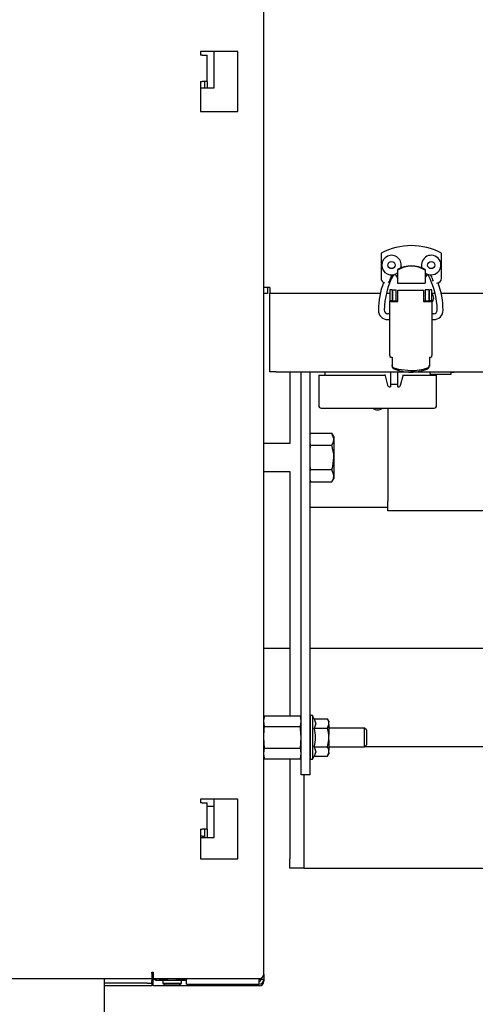
# Model space of a CAD drawing. Extents: x 0.8 to 15.7, y 1.3 to 10.5.
# Drawn here: x 8.1 to 8.3, y 4.9 to 5.4 of the extents above; entities that cross this region are included whole.
import ezdxf

# ---------------------------------------------------------------- set-up
doc = ezdxf.new("R2010")
doc.units = 0
doc.header["$MEASUREMENT"] = 0
doc.layers.get('0').update_dxf_attribs({"linetype": 'CONTINUOUS'})
doc.styles.add('SLDTEXTSTYLE0', font='TXT', dxfattribs={"width": 0.605})
doc.dimstyles.new('SLDDIMSTYLE3', dxfattribs={"dimtxt": 0.08, "dimasz": 0.13, "dimexe": 0, "dimexo": 0.0625, "dimgap": 0.02, "dimtad": 0, "dimtih": 1, "dimtoh": 1, "dimdec": 6, "dimlfac": 24, "dimrnd": 1e-09, "dimzin": 12, "dimdsep": 46, "dimlunit": 5, "dimtxsty": 'SLDTEXTSTYLE0', "dimsah": 1, "dimcen": 0.09, "dimadec": 0, "dimazin": 0, "dimtfac": 1, "dimtdec": 6, "dimtmove": 0, "dimatfit": 0, "dimfxl": 0, "dimfrac": 2, "dimtolj": 1, "dimtzin": 12, "dimarcsym": 0})
doc.dimstyles.new('SLDDIMSTYLE4', dxfattribs={"dimtxt": 0.08, "dimasz": 0.13, "dimexe": 0, "dimexo": 0.0625, "dimgap": 0.02, "dimtad": 0, "dimtih": 1, "dimtoh": 1, "dimdec": 6, "dimlfac": 24, "dimrnd": 1e-09, "dimzin": 12, "dimdsep": 46, "dimlunit": 5, "dimtxsty": 'SLDTEXTSTYLE0', "dimsah": 1, "dimcen": 0.09, "dimadec": 0, "dimazin": 0, "dimtfac": 1, "dimtdec": 6, "dimtmove": 0, "dimatfit": 0, "dimfxl": 0, "dimfrac": 2, "dimtolj": 1, "dimtzin": 12, "dimarcsym": 0})

# ---------------------------------------------------------------- blocks, each defined once
blk = doc.blocks.new('_D_5')
at = {"color": 7, "linetype": 'Continuous'}
for p, q in [((8.51928899438355, 4.942677381154831), (8.51928899438355, 4.476192309302161)), ((8.562574411050218, 4.426511477723289), (8.562574411050218, 4.72619230930216)), ((8.51928899438355, 4.60119230930216), (8.26928899438355, 4.60119230930216)), ((8.562574411050218, 4.60119230930216), (8.867874996710066, 4.60119230930216)), ((9.008414020505262, 4.601081201419023), (8.980914019645953, 4.601081201419023)), ((8.980914019645953, 4.601081201419023), (8.980914019645953, 4.478303424758376)), ((9.130636239417093, 4.601081201419023), (9.158136240276402, 4.601081201419023)), ((9.158136240276402, 4.601081201419023), (9.158136240276402, 4.478303424758376)), ((8.980914019645953, 4.478303424758376), (9.008414020505262, 4.478303424758376)), ((9.158136240276402, 4.478303424758376), (9.130636239417093, 4.478303424758376))]:
    blk.add_line(p, q, dxfattribs=at)
for points in [[(8.51928899438355, 4.60119230930216), (8.389288994383548, 4.62119230930216), (8.389288994383548, 4.58119230930216)], [(8.562574411050218, 4.60119230930216), (8.692574411050218, 4.58119230930216), (8.692574411050218, 4.62119230930216)]]:
    blk.add_solid(points, dxfattribs=at)
at = {"color": 7, "linetype": 'Continuous', "char_height": 0.08, "attachment_point": 1, "style": 'SLDTEXTSTYLE0'}
for s, insert in [('1 1/32', (8.916747354029749, 4.722539943812666)), ('26', (9.008414020505262, 4.581428841648493))]:
    blk.add_mtext(s, dxfattribs=dict(at, insert=insert))
blk = doc.blocks.new('_D_7')
at = {"color": 7, "linetype": 'Continuous'}
for p, q in [((7.909553903414112, 5.568165892759293), (7.909553903414112, 3.843691740717587)), ((8.562574411050218, 4.20151147772329), (8.562574411050218, 3.843691740717587)), ((7.909553903414112, 3.968691740717587), (7.659553903414112, 3.968691740717587)), ((8.176627927678712, 3.968580632834448), (8.149127926819402, 3.968580632834448)), ((8.149127926819402, 3.968580632834448), (8.149127926819402, 3.845802856173801)), ((8.359961251463178, 3.968580632834448), (8.387461252322488, 3.968580632834448)), ((8.387461252322488, 3.968580632834448), (8.387461252322488, 3.845802856173801)), ((8.562574411050218, 3.968691740717587), (8.812574411050218, 3.968691740717587)), ((8.149127926819402, 3.845802856173801), (8.176627927678712, 3.845802856173801)), ((8.387461252322488, 3.845802856173801), (8.359961251463178, 3.845802856173801))]:
    blk.add_line(p, q, dxfattribs=at)
for points in [[(7.909553903414112, 3.968691740717587), (7.779553903414112, 3.988691740717587), (7.779553903414112, 3.948691740717587)], [(8.562574411050218, 3.968691740717587), (8.692574411050218, 3.948691740717587), (8.692574411050218, 3.988691740717587)]]:
    blk.add_solid(points, dxfattribs=at)
at = {"color": 7, "linetype": 'Continuous', "char_height": 0.08, "attachment_point": 1, "style": 'SLDTEXTSTYLE0'}
for s, insert in [('15 1/2', (8.115516809056237, 4.09003937522809)), ('398', (8.176627927678712, 3.948928273063917))]:
    blk.add_mtext(s, dxfattribs=dict(at, insert=insert))

msp = doc.modelspace()

# ---------------------------------------------------------------- linework, layer by layer
at = {"color": 7, "linetype": 'Continuous'}
for p, q in [((8.224407744383537, 4.874465781739541), (8.224407744383537, 5.945715781739541)), ((8.209824411050203, 5.388632448406208), (8.188991077716869, 5.388632448406208)), ((8.188991077716869, 5.388632448406208), (8.188991077716869, 5.386549115072873)), ((8.196657744383549, 5.368465781739541), (8.196657744383549, 5.388632448406208)), ((8.209824411050203, 5.355299115072874), (8.209824411050203, 5.388632448406208)), ((8.189949411050204, 5.386549115072873), (8.188991077716869, 5.386549115072873)), ((8.189949411050204, 5.386549115072873), (8.192741077716871, 5.386549115072873)), ((8.192741077716871, 5.371965781739541), (8.192741077716871, 5.386549115072873)), ((8.188991077716869, 5.371965781739541), (8.18899107771687, 5.355299115072874)), ((8.188991077716869, 5.371965781739541), (8.189949411050204, 5.371965781739541)), ((8.18899107771687, 5.368465781739541), (8.196657744383549, 5.368465781739541)), ((8.192741077716871, 5.371965781739541), (8.189949411050204, 5.371965781739541)), ((8.19124107771687, 5.371965781739541), (8.19124107771687, 5.368465781739548)), ((8.192741077716871, 5.371965781739541), (8.192741077716871, 5.368465781739548)), ((8.18899107771687, 5.355299115072874), (8.209824411050203, 5.355299115072874)), ((8.289834253569898, 5.276282615941374), (8.289834253569898, 5.2622308435672)), ((8.323626904488535, 5.262230843567198), (8.323626904488533, 5.276282615941374)), ((8.299020605275935, 5.267067961670754), (8.299020605275935, 5.26678310573626)), ((8.299020605275935, 5.26678310573626), (8.299020605275937, 5.26298786576674)), ((8.299020605275937, 5.26298786576674), (8.299020605275935, 5.259598955734206)), ((8.314440552782496, 5.267067961670754), (8.314440552782498, 5.26678310573626)), ((8.314440552782498, 5.26678310573626), (8.314440552782496, 5.26298786576674)), ((8.314440552782496, 5.26298786576674), (8.314440552782496, 5.259598955734206)), ((8.227699411050214, 5.257069948406206), (8.224407744383548, 5.257069948406206)), ((8.226407744383547, 5.257069948406206), (8.226407744383549, 5.253778281739541)), ((8.227699411050214, 5.257069948406206), (8.227699411050214, 5.253778281739541)), ((8.299020605275937, 5.259598955734206), (8.314440552782496, 5.259598955734206)), ((8.226407744383549, 5.253778281739541), (8.224407744383548, 5.253778281739541)), ((8.289423515820353, 5.253778281739541), (8.227699411050214, 5.253778281739541)), ((8.227741077716889, 5.210186615072868), (8.227741077716889, 5.253778281739541)), ((8.294673325092216, 5.253778281739541), (8.292830886611508, 5.253778281739541)), ((8.295985661050223, 5.255820473340585), (8.294673325092218, 5.255820473340585)), ((8.294673325092216, 5.255820473340585), (8.294673325092216, 5.249748782568303)), ((8.295985661050223, 5.255820473340585), (8.295985661050223, 5.249748782568303)), ((8.296362957638149, 5.253778281739541), (8.295985661050223, 5.253778281739541)), ((8.296362957638149, 5.255809974652921), (8.298331461575156, 5.255809974652921)), ((8.296362957638149, 5.249721403731944), (8.296362957638149, 5.255809974652921)), ((8.298331461575156, 5.249721403731944), (8.298331461575156, 5.255809974652921)), ((8.299225490446547, 5.253471156362743), (8.299225490446547, 5.255661463271502)), ((8.299225490446547, 5.255661463271502), (8.31357916498723, 5.255661463271502)), ((8.299225490446547, 5.249283342350191), (8.299225490446547, 5.253471156362743)), ((8.31357916498723, 5.255661463271502), (8.31357916498723, 5.253471156362743)), ((8.31357916498723, 5.253471156362743), (8.31357916498723, 5.249283342350191)), ((8.316441697795629, 5.255809974652921), (8.314473193858621, 5.255809974652921)), ((8.314473193858621, 5.255809974652921), (8.314473193858621, 5.249721403731944)), ((8.316441697795629, 5.255809974652921), (8.31644169779563, 5.249721403731944)), ((8.316818994383555, 5.253778281739541), (8.31644169779563, 5.253778281739541)), ((8.31813133034156, 5.255820473340585), (8.316818994383555, 5.255820473340585)), ((8.316818994383555, 5.249748782568303), (8.316818994383555, 5.255820473340585)), ((8.31813133034156, 5.249748782568304), (8.31813133034156, 5.255820473340585)), ((8.32000900329537, 5.253778281739541), (8.31813133034156, 5.253778281739541)), ((8.60326226582035, 5.253778281739541), (8.323340167527201, 5.253778281739541)), ((8.294673325092216, 5.219216257743402), (8.294673325092216, 5.249748782568303)), ((8.295985661050223, 5.249748782568303), (8.294673325092216, 5.249748782568303)), ((8.296067682047596, 5.249721403731944), (8.299225490446547, 5.249721403731944)), ((8.296067682047596, 5.249283342350193), (8.299225490446547, 5.249283342350191)), ((8.31357916498723, 5.249721403731944), (8.31673697338618, 5.249721403731942)), ((8.31357916498723, 5.249283342350191), (8.31673697338618, 5.249283342350191)), ((8.31813133034156, 5.249748782568304), (8.316818994383555, 5.249748782568303)), ((8.31813133034156, 5.249748782568304), (8.31813133034156, 5.219216257743402)), ((8.294673325092216, 5.242479688732241), (8.293609019069864, 5.242479688732241)), ((8.319195636363915, 5.242479688732242), (8.31813133034156, 5.242479688732242)), ((8.293609019069864, 5.239198848837227), (8.294673325092216, 5.239198848837227)), ((8.31813133034156, 5.23919884883723), (8.319195636363915, 5.23919884883723)), ((8.295985661050223, 5.218245269491061), (8.295985661050223, 5.213815725917819)), ((8.295985661050223, 5.213262856305409), (8.295985661050223, 5.213815725917819)), ((8.316818994383555, 5.218245269491062), (8.316818994383555, 5.213815730692308)), ((8.316818994383555, 5.213815730692308), (8.316818994383555, 5.213262870978926)), ((8.231024411050223, 5.210186615072868), (8.227741077716889, 5.210186615072868)), ((8.231024411050223, 5.210186615072868), (8.488157744383555, 5.210186615072868)), ((8.238913994383548, 5.210186615072874), (8.238913994383548, 5.170236615072874)), ((8.24524107771688, 4.985549115072874), (8.24524107771688, 5.210186615072874)), ((8.250224411050215, 4.985549115072874), (8.250224411050215, 5.210186615072874)), ((8.25024107771688, 5.175503246644648), (8.25024107771688, 5.210186615072874)), ((8.255016077716881, 5.208257448406208), (8.255016077716881, 5.191226198406207)), ((8.255016077716881, 5.208257448406208), (8.292033328347214, 5.208257448406208)), ((8.258435010244602, 5.210186615072868), (8.258435010244602, 5.208257448406208)), ((8.291932195528718, 5.208650275906219), (8.293471190698412, 5.202672398160652)), ((8.295016077716882, 5.210186615072868), (8.295016077716882, 5.201694948406207)), ((8.299182744383547, 5.201694948406207), (8.299182744383547, 5.210186615072868)), ((8.300727631402017, 5.202672398160651), (8.302266626571711, 5.208650275906219)), ((8.302165493753213, 5.208257448406208), (8.320849411050215, 5.208257448406208)), ((8.317430478522494, 5.208257448406208), (8.317430478522494, 5.208825063977591)), ((8.317433670413488, 5.208824919164612), (8.328974411050215, 5.208824919164612)), ((8.320849411050215, 5.191226198406207), (8.320849411050215, 5.208257448406208)), ((8.328974411050213, 5.208824919164612), (8.328974411050213, 5.210186615072868)), ((8.328974411050215, 5.209866585831278), (8.330266077716882, 5.209866585831278)), ((8.29501607771688, 5.203236615072874), (8.299182744383547, 5.203236615072874)), ((8.294732156219906, 5.201694948406207), (8.295016077716882, 5.201694948406207)), ((8.299182744383547, 5.201694948406207), (8.299466665880521, 5.201694948406207)), ((8.25024107771688, 5.191532448406207), (8.250224411050215, 5.191532448406207)), ((8.250224411050215, 5.18581578173954), (8.25024107771688, 5.18581578173954)), ((8.256318161050213, 5.189924115072874), (8.319547327716881, 5.189924115072874)), ((8.293574411050203, 5.189924115072874), (8.293574411050203, 5.1378643235275)), ((8.250502337583148, 5.175955762007006), (8.250224411050212, 5.175474379131191)), ((8.250502337583148, 5.175955762007006), (8.250224411050215, 5.175349185444937)), ((8.250502337583148, 5.175955762007006), (8.262450651183947, 5.175955762007006)), ((8.26349732771688, 5.174142865072874), (8.262450651183947, 5.175955762007006)), ((8.238913994383546, 5.170236615072874), (8.224407744383548, 5.170236615072874)), ((8.250224411050215, 5.170028908960062), (8.250502337583148, 5.16918993853994)), ((8.250502337583148, 5.16918993853994), (8.250224411050212, 5.167769674840851)), ((8.250502337583148, 5.16918993853994), (8.262450651183947, 5.16918993853994)), ((8.26349732771688, 5.174142865072874), (8.26349732771688, 5.172572850273473)), ((8.26349732771688, 5.172572850273473), (8.26349732771688, 5.162424115072874)), ((8.26349732771688, 5.162424115072874), (8.26349732771688, 5.152275379872275)), ((8.224407744383548, 5.154611615072874), (8.238913994383546, 5.154611615072874)), ((8.238913994383548, 5.154611615072874), (8.238913994383548, 5.018410579014324)), ((8.250224411050215, 5.156728993731921), (8.250502337583148, 5.155658291605809)), ((8.250502337583148, 5.155658291605809), (8.250224411050215, 5.155051715043739)), ((8.250502337583148, 5.155658291605809), (8.262450651183947, 5.155658291605809)), ((8.250224411050215, 5.149731438558865), (8.250502337583148, 5.148892468138743)), ((8.250224411050212, 5.149373851014558), (8.250502337583148, 5.148892468138743)), ((8.250241077716879, 5.137864323527483), (8.25024107771688, 5.149344983501101)), ((8.250502337583148, 5.148892468138743), (8.262450651183947, 5.148892468138743)), ((8.262450651183947, 5.148892468138743), (8.26349732771688, 5.150705365072874)), ((8.26349732771688, 5.152275379872275), (8.26349732771688, 5.150705365072874)), ((8.250241077716879, 5.134507448406185), (8.250241077716879, 5.137864323527483)), ((8.293574411050203, 5.132655990194167), (8.293574411050203, 5.1378643235275)), ((8.293574411050203, 5.134507448406185), (8.250241077716879, 5.134507448406185)), ((8.358574411050213, 5.132655990194166), (8.293574411050203, 5.132655990194167)), ((8.23891399438355, 5.056010714488166), (8.224407744383551, 5.056010714488166)), ((8.367751494383551, 5.056010714488166), (8.250224411050217, 5.056010714488166)), ((8.224839534845291, 5.018410579014324), (8.224407744383548, 5.016799115072874)), ((8.224407744383548, 5.015403546362294), (8.224839534845291, 5.018410579014324)), ((8.224839534845291, 5.012396513710266), (8.224407744383548, 5.015403546362294)), ((8.224839534845291, 5.018410579014324), (8.244809287255137, 5.018410579014324)), ((8.24524107771688, 5.016799115072874), (8.244809287255137, 5.018410579014324)), ((8.24524107771688, 5.015403546362294), (8.244809287255137, 5.018410579014324)), ((8.244809287255137, 5.012396513710266), (8.24524107771688, 5.015403546362294)), ((8.251543161050215, 5.018549115072874), (8.25024107771688, 5.018549115072874)), ((8.25024107771688, 5.018549115072874), (8.25024107771688, 4.99421578173954)), ((8.25256064488091, 5.016786781382228), (8.251543161050215, 5.018549115072874)), ((8.251543161050215, 5.018549115072874), (8.251543161050215, 4.99421578173954)), ((8.25256064488091, 5.016786781382229), (8.25990687632799, 5.016786781382229)), ((8.260657744383547, 5.015486239760225), (8.25990687632799, 5.016786781382229)), ((8.260657744383549, 5.015486239760226), (8.260657744383547, 5.014835968949225)), ((8.224839534845291, 5.012396513710266), (8.244809287255137, 5.012396513710266)), ((8.25024107771688, 5.01159078173954), (8.250224411050215, 5.01159078173954)), ((8.25256064488091, 5.011584614894218), (8.259906876327992, 5.011584614894217)), ((8.260657744383547, 5.013535427327222), (8.260657744383547, 5.014835968949225)), ((8.260657744383547, 5.013535427327222), (8.260657744383549, 5.00768299002821)), ((8.280657744383548, 5.01159078173954), (8.260657744383547, 5.01159078173954)), ((8.281699411050214, 5.010549115072873), (8.280657744383548, 5.01159078173954)), ((8.280657744383548, 5.001174115072874), (8.280657744383548, 5.01159078173954)), ((8.281699411050214, 5.010549115072873), (8.281699411050214, 5.00221578173954)), ((8.224839534845291, 5.000368383102148), (8.224407744383548, 5.006382448406207)), ((8.244809287255137, 5.000368383102148), (8.24524107771688, 5.006382448406207)), ((8.260657744383547, 5.005081906784205), (8.260657744383549, 5.00768299002821)), ((8.260657744383547, 5.005081906784205), (8.260657744383547, 4.999229469485193)), ((8.224407744383548, 4.997361350450119), (8.224839534845291, 5.000368383102148)), ((8.224839534845291, 5.000368383102148), (8.244809287255137, 5.000368383102148)), ((8.24524107771688, 4.997361350450119), (8.244809287255137, 5.000368383102148)), ((8.250224411050215, 5.001174115072874), (8.25024107771688, 5.001174115072874)), ((8.25256064488091, 5.001180281918197), (8.25990687632799, 5.001180281918196)), ((8.260657744383547, 5.001174115072874), (8.280657744383548, 5.001174115072874)), ((8.260657744383547, 4.997928927863191), (8.260657744383547, 4.999229469485193)), ((8.280657744383548, 5.001174115072874), (8.281699411050214, 5.00221578173954)), ((8.28076517713217, 5.001281547821496), (8.367751494383548, 5.001281547821496)), ((8.224839534845291, 4.99435431779809), (8.224407744383548, 4.997361350450119)), ((8.224407744383548, 4.995965781739541), (8.224839534845291, 4.99435431779809)), ((8.224839534845291, 4.99435431779809), (8.244809287255137, 4.99435431779809)), ((8.238913994383548, 4.99435431779809), (8.238913994383548, 4.938781547821495)), ((8.244809287255137, 4.99435431779809), (8.24524107771688, 4.997361350450119)), ((8.244809287255137, 4.99435431779809), (8.24524107771688, 4.995965781739541)), ((8.25024107771688, 4.99421578173954), (8.251543161050215, 4.99421578173954)), ((8.251543161050215, 4.99421578173954), (8.25256064488091, 4.995978115430186)), ((8.25256064488091, 4.995978115430186), (8.25990687632799, 4.995978115430186)), ((8.25990687632799, 4.995978115430186), (8.260657744383547, 4.997278657052189)), ((8.260657744383547, 4.997928927863191), (8.260657744383547, 4.997278657052189)), ((8.250224411050215, 4.985549115072874), (8.24524107771688, 4.985549115072874)), ((8.24674732771688, 4.985549115072874), (8.24674732771688, 4.938781547821495)), ((8.209824411050203, 4.971965781739541), (8.18899107771687, 4.971965781739541)), ((8.18899107771687, 4.971965781739541), (8.18899107771687, 4.969882448406207)), ((8.196657744383549, 4.950549115072874), (8.196657744383549, 4.971965781739541)), ((8.209824411050203, 4.938632448406208), (8.209824411050203, 4.971965781739541)), ((8.189949411050204, 4.969882448406207), (8.18899107771687, 4.969882448406207)), ((8.189949411050204, 4.969882448406207), (8.192741077716871, 4.969882448406207)), ((8.192741077716871, 4.955299115072874), (8.192741077716871, 4.969882448406207)), ((8.192741077716873, 4.967978715064928), (8.19665774438355, 4.967978715064928)), ((8.18899107771687, 4.955299115072874), (8.18899107771687, 4.938632448406208)), ((8.18899107771687, 4.955299115072874), (8.189949411050204, 4.955299115072874)), ((8.192741077716871, 4.955299115072874), (8.189949411050204, 4.955299115072874)), ((8.19124107771687, 4.955299115072874), (8.19124107771687, 4.950549115072882)), ((8.192741077716871, 4.955299115072874), (8.192741077716871, 4.950549115072882)), ((8.189949411050211, 4.951312048398261), (8.188991077716878, 4.951312048398261)), ((8.188991077716874, 4.950549115072874), (8.196657744383549, 4.950549115072874)), ((8.189949411050211, 4.951312048398261), (8.191241077716878, 4.951312048398261)), ((8.18899107771687, 4.938632448406208), (8.209824411050203, 4.938632448406208)), ((8.238913994383548, 4.933573214488162), (8.238913994383548, 4.938781547821495)), ((8.24674732771688, 4.938781547821495), (8.24674732771688, 4.933573214488162)), ((8.24674732771688, 4.933573214488162), (8.238913994383548, 4.933573214488162)), ((8.24674732771688, 4.933573214488162), (8.363688994383548, 4.933573214488162)), ((8.161907744383537, 4.875507448406208), (8.162657744383537, 4.875507448406208)), ((8.161907744383537, 4.874757448406207), (8.161907744383537, 4.875507448406208)), ((8.161907744383537, 4.874757448406207), (8.161907744383537, 4.871965781739541)), ((8.16265396315794, 4.871863196820712), (8.16265396315794, 4.875507448406207)), ((8.162657744383537, 4.875507448406208), (8.162657744383537, 4.871965781739541)), ((8.224407744383548, 4.874465781739541), (8.224407744383548, 4.871674115072874)), ((7.600657744383536, 4.871965781739541), (8.161907744383537, 4.871965781739541)), ((8.135491077716882, 4.37651147772329), (8.135491077716882, 4.871965781739541)), ((8.159407744383545, 4.869478715064928), (8.135491077716885, 4.869478715064928)), ((8.159407744383545, 4.867978715064928), (8.135491077716885, 4.867978715064928)), ((8.159407744383545, 4.869478715064928), (8.161907744383544, 4.869478715064928)), ((8.161907744383544, 4.867978715064928), (8.159407744383545, 4.867978715064928)), ((8.162657744383544, 4.871520381731595), (8.161907744383544, 4.871520381731595)), ((8.161907744383544, 4.871520381731595), (8.161907744383544, 4.870770381731595)), ((8.161907744383544, 4.869478715064928), (8.161907744383544, 4.870770381731595)), ((8.161907744383544, 4.869478715064928), (8.161907744383544, 4.867978715064928)), ((8.16265396315794, 4.871863196820712), (8.164063994106709, 4.871049115072874)), ((8.16265396315794, 4.871863196820712), (8.165285116728464, 4.871049115072874)), ((8.162657744383537, 4.871965781739541), (8.221907744383536, 4.871965781739541)), ((8.162657744383544, 4.867978715064928), (8.162657744383544, 4.871520381731595)), ((8.221907744383545, 4.867978715064928), (8.162657744383544, 4.867978715064928)), ((8.164063994106709, 4.871049115072874), (8.165285116728464, 4.871049115072874)), ((8.165285116728464, 4.871049115072874), (8.173178577440043, 4.871049115072874)), ((8.16791627029899, 4.871863196820712), (8.16791627029899, 4.871965781739541)), ((8.167970244106709, 4.871049115072874), (8.167970244106709, 4.869333413095525)), ((8.167970244106709, 4.869333413095525), (8.169272327440043, 4.868551042497832)), ((8.167970244106709, 4.869333413095525), (8.178386910773375, 4.869333413095525)), ((8.169272327440043, 4.868551042497832), (8.177084827440043, 4.868551042497832)), ((8.173178577440043, 4.871049115072874), (8.181072038151619, 4.871049115072874)), ((8.177084827440043, 4.868551042497832), (8.178386910773375, 4.869333413095525)), ((8.178386910773375, 4.869333413095525), (8.178386910773375, 4.871049115072874)), ((8.178440884581095, 4.871863196820712), (8.178440884581095, 4.871965781739541)), ((8.178440884581095, 4.871863196820712), (8.181072038151619, 4.871049115072874)), ((8.181072038151619, 4.871049115072874), (8.181241077716882, 4.871049115072874)), ((8.181241077716885, 4.868882448406207), (8.181241077716885, 4.871965781739541)), ((8.181241077716885, 4.868882448406207), (8.221616077716881, 4.868882448406207)), ((8.221616077716881, 4.871674115072874), (8.221616077716881, 4.868882448406207)), ((8.221616077716881, 4.871674115072874), (8.224407744383548, 4.871674115072874)), ((8.224407744383544, 4.871674115072882), (8.224407744383544, 4.870478715064928))]:
    msp.add_line(p, q, dxfattribs=at)
at = {"color": 7, "linetype": 'Continuous', "flags": 128}
for points in [[(8.318377560656513, 5.2622308435672), (8.318577351909765, 5.261226425109549), (8.318949447349242, 5.260595308335612)], [(8.29698188618777, 5.212382921293132), (8.299508729885286, 5.211584210673047), (8.306402327712414, 5.210774013204383)], [(8.317430478522494, 5.208825063970512), (8.31724151067481, 5.209354342508179), (8.31697750184481, 5.210186615072868)], [(8.317430478522494, 5.208825063970512), (8.31724151067481, 5.209354342508179), (8.31697750184481, 5.210186615072868)], [(8.26349732771688, 5.172572850273473), (8.26349162917953, 5.172813385721172), (8.262450651183947, 5.175955762007006)], [(8.262450651183947, 5.16918993853994), (8.263210045849739, 5.170847322600284), (8.26349732771688, 5.172572850273473)], [(8.26349732771688, 5.162424115072874), (8.263414323855665, 5.164265366211453), (8.262450651183947, 5.16918993853994)], [(8.262450651183947, 5.155658291605809), (8.262894446141885, 5.157367995965473), (8.26349732771688, 5.162424115072874)], [(8.26349732771688, 5.152275379872275), (8.26349162917953, 5.152515915319975), (8.262450651183947, 5.155658291605809)], [(8.262450651183947, 5.148892468138743), (8.263210045849739, 5.150549852199085), (8.26349732771688, 5.152275379872275)], [(8.25256064488091, 5.016786781382229), (8.253361042909704, 5.014000787194776), (8.25256064488091, 5.011584614894218)], [(8.260657744383547, 5.014835968949225), (8.260606914328097, 5.015094290390005), (8.25990687632799, 5.016786781382229)], [(8.224407744383548, 5.006382448406207), (8.224679088083835, 5.011085931940158), (8.224839534845291, 5.012396513710266)], [(8.24524107771688, 5.006382448406207), (8.244969734016593, 5.011085931940158), (8.244809287255137, 5.012396513710266)], [(8.259906876327992, 5.011584614894217), (8.260168201263555, 5.012073304820468), (8.260657744383547, 5.013535427327222)], [(8.260657744383549, 5.00768299002821), (8.260480198823746, 5.009100008697517), (8.259906876327992, 5.011584614894217)], [(8.25990687632799, 5.001180281918196), (8.260356781512074, 5.002998006426104), (8.260657744383547, 5.005081906784205)], [(8.25256064488091, 5.001180281918197), (8.253361042909704, 4.998394287730744), (8.25256064488091, 4.995978115430186)], [(8.260657744383547, 4.999229469485193), (8.260606914328097, 4.999487790925973), (8.25990687632799, 5.001180281918196)], [(8.25990687632799, 4.995978115430186), (8.260168201263555, 4.996466805356437), (8.260657744383547, 4.997928927863191)], [(8.165285116728464, 4.871049115072874), (8.16547216707592, 4.871053545716265), (8.16791627029899, 4.871863196820712)], [(8.16791627029899, 4.871863196820712), (8.171746493221148, 4.871113673631597), (8.173178577440043, 4.871049115072874)], [(8.173178577440043, 4.871049115072874), (8.177111114523576, 4.871518022964538), (8.178440884581095, 4.871863196820712)]]:
    msp.add_lwpolyline(points, dxfattribs=at)
at = {"color": 7, "linetype": 'Continuous'}
for centre in [(8.295657744383547, 5.269611615072875), (8.317805661050214, 5.269611615072875)]:
    msp.add_circle(centre, 0.001979166666664867, dxfattribs=at)
for centre, radius, start, end in [((8.306730579029216, 5.244022182149878), 0.03641732283464463, 62.35680783646708, 117.6431921635323), ((8.295657744383547, 5.269611615072875), 0.005458333333334187, 343.0114229467811, 180), ((8.317805661050214, 5.269611615072875), 0.005458333333333647, 231.9383958347879, 197.4275907477678), ((8.295657744383547, 5.269611615072875), 0.005458333333334794, 180, 308.0316482631611), ((8.306730579029216, 5.254255421332622), 0.01495342386186305, 58.96248357082193, 121.0375164291781), ((8.306730579029216, 5.253970565398128), 0.01495342386186397, 58.96248357081608, 121.0375164291781), ((8.33459488179202, 5.244006861357009), 0.04295642334400304, 151.8607172504299, 179.4269773991579), ((8.29705210133893, 5.2622308435672), 0.001968503937009203, 5.170309690192934e-11, 179.9999999999483), ((8.316409056719504, 5.2622308435672), 0.001968503937009203, 2.585154845091801e-10, 179.9999999998449), ((8.278209529097069, 5.244006798768049), 0.04295666850245371, 0.5731028160163536, 28.13920253439558), ((8.330598578528766, 5.244614429685948), 0.04223890584728956, 158.7044235131349, 180.1977916516086), ((8.292458925485908, 5.2622308435672), 0.002624671916010203, 179.9999999998837, 256.0111251084209), ((8.292458925485908, 5.2622308435672), 0.002624671916011678, 300.1616608193685, 0), ((8.321002232572523, 5.262230843567201), 0.002624671916011678, 270.4759832069593, 359.9999999999426), ((8.28078359864085, 5.244303485119104), 0.04366144470035882, 0.2166979953983806, 20.69823077114436), ((8.315961258728155, 5.251268307986255), 0.00328083989501241, 311.4096221092489, 48.59037789074169), ((8.295757934117603, 5.250676719527307), 0.001427390534449668, 220.5486332857656, 282.5330614585928), ((8.296049461581122, 5.249803367095291), 8.396414907391873e-05, 220.5486332821037, 282.5330614631641), ((8.317046721316167, 5.250676719527315), 0.001427390534458916, 257.4669385417105, 319.4513667141313), ((8.31675519385265, 5.249803367095297), 8.39641490810636e-05, 257.4669385403877, 319.4513667170384), ((8.293594323990142, 5.244433346659926), 0.005234518449790954, 179.6139430805937, 270.1608490182442), ((8.293593149538832, 5.244432171766601), 0.001952547526048026, 179.8739596197698, 270.4656824736572), ((8.319211676639034, 5.244432006741614), 0.005233182487041076, 269.8243819114159, 0.4008259897721747), ((8.319209996162696, 5.244433690474978), 0.001954054506519061, 269.5789455884357, 0.08141231823867172), ((8.295762738757283, 5.21980605711571), 0.001575829241265081, 226.6912742120974, 278.1325874483181), ((8.31704191626572, 5.219806057914332), 0.001575830104159337, 261.8674023592862, 313.3087167384301), ((8.297513488812617, 5.213815281763849), 0.001527827826954784, 179.983343575845, 249.6382235924833), ((8.297496649688387, 5.213262136184035), 0.001510988809765998, 179.9726934330899, 246.1745392001143), ((8.315296037661822, 5.213811902322477), 0.001522961533554229, 290.2386719309192, 0.1440283683517734), ((8.315300210957252, 5.213267228803457), 0.001518789678212822, 294.0220739785685, 359.8356024539203), ((8.306057531309943, 5.232759186437726), 0.02280473275645878, 246.2864536623943, 270.8663171699632), ((8.306701954996104, 5.237403150651118), 0.02663082307526785, 269.3553432069042, 290.0289546156994), ((8.306676361963405, 5.233109188261936), 0.02315374956659284, 269.3218648052733, 293.525893061823), ((8.330266077716882, 5.210491585831279), 0.0006250000000007322, 270.0000000000008, 330.7938592135188), ((8.294732156219906, 5.202997031739541), 0.001302083333333925, 194.4371934433134, 270.0000000000008), ((8.299466665880521, 5.202997031739541), 0.001302083333333925, 270.0000000000008, 345.5628065567077), ((8.256318161050213, 5.191226198406207), 0.001302083333333037, 180, 270.0000000000008), ((8.319547327716881, 5.191226198406207), 0.001302083333333925, 270.0000000000008, 7.816531185161185e-11), ((8.287932744383548, 5.193049115072874), 0.004182549175566799, 228.759094351868, 311.2893618833206), ((8.235600680390434, 5.006382448406208), 0.01773986842361616, 342.9475393305103, 17.05246066949052), ((8.221907744383536, 4.874465781739541), 0.002500000000001279, 270.0000000000008, 0), ((8.221616077716881, 4.871674115072874), 0.00279166666666697, 270.0000000000008, 0), ((8.221616077716881, 4.871674115072874), 0.001291666666666913, 270.0000000000008, 0), ((8.221907744383545, 4.870478715064928), 0.002500000000000391, 270.0000000000008, 0)]:
    msp.add_arc(centre, radius, start, end, dxfattribs=at)
for centre, major_axis, ratio, start_param, end_param in [((8.296067682047596, 5.219216257743403), (0, 0.005049230585807862), 0.2761523625601947, 1.570796326795072, 1.681311545990118), ((8.316736973386181, 5.2192162577434), (0, 0.005049230585809638), 0.2761523625597457, 4.601873761190176, 4.712388980385045)]:
    msp.add_ellipse(centre, major_axis=major_axis, ratio=ratio, start_param=start_param, end_param=end_param, dxfattribs=at)

# ---------------------------------------------------------------- dimensions: what is measured, and where the dimension line sits
for base, p1, p2, dimstyle, picture, middle in [((7.909553903414112, 3.968691740717587), (8.562574411050218, 4.25151147772329), (7.909553903414112, 5.618165892759293), 'SLDDIMSTYLE4', '_D_7', (8.268294578112744, 3.968691740717587)), ((8.562574411050218, 4.60119230930216), (8.51928899438355, 4.992677381154831), (8.562574411050218, 4.37651147772329), 'SLDDIMSTYLE3', '_D_5', (9.069525123086258, 4.60119230930216))]:
    dim = msp.add_linear_dim(base=base, p1=p1, p2=p2, dimstyle=dimstyle, dxfattribs=at)
    dim.commit()
    dim.dimension.update_dxf_attribs({"geometry": picture, "text_midpoint": middle, "dimtype": 160})

doc.saveas('drawing.dxf')
